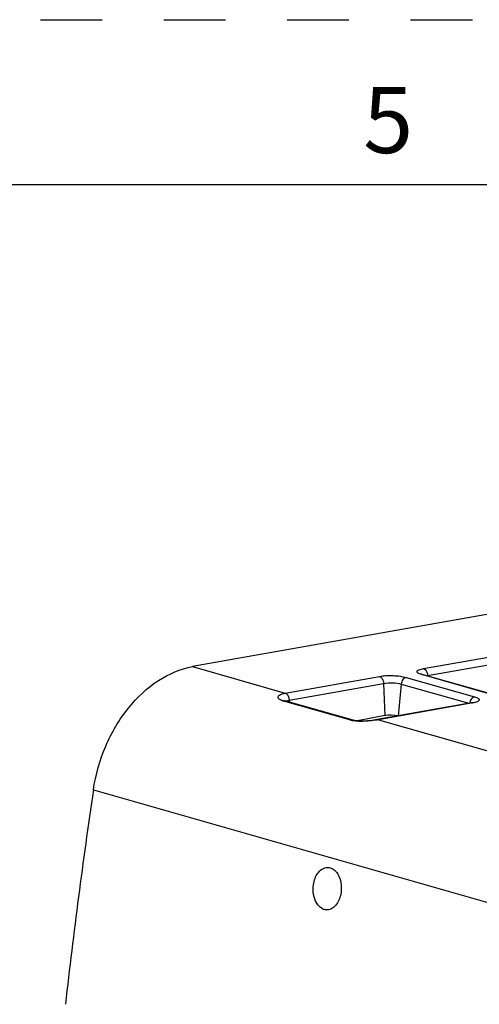
# Model space of a CAD drawing. Units: inches. Extents: x 0 to 34, y 0 to 22.
# Drawn here: x 18.3 to 19.7, y 19 to 22 of the extents above; entities that cross this region are included whole.
import ezdxf

# ---------------------------------------------------------------- set-up
doc = ezdxf.new("R2010")
doc.units = ezdxf.units.IN
doc.header["$LTSCALE"] = 1.87
doc.header["$MEASUREMENT"] = 0
doc.linetypes.add('HIDDEN', pattern=[0.2, 0.1, -0.1])
doc.layers.get('0').update_dxf_attribs({"linetype": 'CONTINUOUS'})
doc.layers.add('DEFAULT_2', color=8, linetype='HIDDEN')
doc.styles.add('TEXTSTYLE_2', font='txt')

msp = doc.modelspace()

# ---------------------------------------------------------------- linework, layer by layer
at = {"color": 7, "linetype": 'CONTINUOUS'}
for p, q in [((33.5, 21.5), (0.5, 21.5)), ((20.3469, 20.318), (18.787, 20.0416)), ((19.4869, 20.0359), (19.773, 20.0866)), ((19.4994, 20.0147), (19.7855, 20.0654)), ((18.787, 20.0416), (19.0677, 19.9616)), ((19.0677, 19.9616), (19.3535, 20.0122)), ((19.4345, 20.0091), (19.6416, 19.9501)), ((19.6886, 19.9584), (19.4815, 20.0175)), ((19.4815, 20.0175), (19.4864, 20.0172)), ((19.6935, 19.9582), (19.4864, 20.0172)), ((19.4994, 20.0147), (19.4995, 20.0135)), ((19.0799, 19.9404), (19.366, 19.9911)), ((19.366, 19.9911), (19.3694, 19.8933)), ((19.4193, 19.989), (19.4105, 19.892)), ((19.4193, 19.989), (19.6245, 19.9306)), ((19.0671, 19.9386), (19.0642, 19.9396)), ((19.0799, 19.9404), (19.0801, 19.9349)), ((19.0599, 19.9382), (19.0671, 19.9386)), ((19.267, 19.8792), (19.0599, 19.9382)), ((19.2742, 19.8796), (19.0671, 19.9386)), ((19.0671, 19.9386), (19.0671, 19.9386)), ((19.6322, 19.9319), (19.3463, 19.8812)), ((19.6361, 19.9317), (19.3503, 19.881)), ((19.6361, 19.9317), (19.6322, 19.9319)), ((19.3694, 19.8933), (19.2865, 19.8776)), ((19.3503, 19.881), (19.3463, 19.8812)), ((19.3503, 19.881), (19.6779, 19.7877)), ((19.267, 19.8792), (19.2742, 19.8796)), ((18.4867, 19.6685), (22.1162, 18.6341))]:
    msp.add_line(p, q, dxfattribs=at)
for points in [[(19.3463, 19.8812), (19.3319, 19.8791), (19.317, 19.8776), (19.3024, 19.877), (19.2895, 19.8773)], [(19.2895, 19.8773), (19.2793, 19.8785), (19.2742, 19.8796)]]:
    msp.add_lwpolyline(points, dxfattribs=at)
for centre, radius, start, end in [((19.5107, 19.9509), 0.0648, 100.0089, 102.2759), ((38.2353, 16.7546), 19.9624, 171.60653, 173.48527)]:
    msp.add_arc(centre, radius, start, end, dxfattribs=at)
msp.add_ellipse((19.3886, 19.8878), major_axis=(0.0291, -0.0005), ratio=0.234502, start_param=0.798564, end_param=2.293282, dxfattribs=at)
for points, knots in [([(18.4867, 19.6685), (18.4934, 19.714), (18.5184, 19.8024), (18.5859, 19.9175), (18.6765, 20.0033), (18.7506, 20.0351), (18.787, 20.0416)], [0, 0, 0, 0, 0.272192, 0.536818, 0.781081, 1, 1, 1, 1]), ([(19.4815, 20.0175), (19.4792, 20.0181), (19.4754, 20.0194), (19.4707, 20.0217), (19.4676, 20.0242), (19.467, 20.0276), (19.4696, 20.0304), (19.476, 20.0337), (19.4823, 20.0351), (19.4869, 20.0359)], [0, 0, 0, 0, 0.17146, 0.301658, 0.391232, 0.455964, 0.533267, 0.647812, 1, 1, 1, 1]), ([(19.4869, 20.0359), (19.4887, 20.0354), (19.4961, 20.0308), (19.4992, 20.0214), (19.4994, 20.0147)], [0, 0, 0, 0, 0.210364, 1, 1, 1, 1]), ([(19.3535, 20.0122), (19.3599, 20.0134), (19.3738, 20.0147), (19.395, 20.0148), (19.4156, 20.0132), (19.4287, 20.0108), (19.4345, 20.0091)], [0, 0, 0, 0, 0.239607, 0.51202, 0.778141, 1, 1, 1, 1]), ([(19.3535, 20.0122), (19.3552, 20.0117), (19.3627, 20.0071), (19.3658, 19.9978), (19.366, 19.9911)], [0, 0, 0, 0, 0.210364, 1, 1, 1, 1]), ([(19.4345, 20.0091), (19.4305, 20.0084), (19.4228, 20.0025), (19.4197, 19.9938), (19.4193, 19.989)], [0, 0, 0, 0, 0.461901, 1, 1, 1, 1]), ([(19.4814, 20.019), (19.4813, 20.0191), (19.4807, 20.0194), (19.4826, 20.0184), (19.4838, 20.0181), (19.4855, 20.0175), (19.4864, 20.0172)], [0, 0, 0, 0, 0.060936, 0.220408, 0.543539, 1, 1, 1, 1]), ([(19.366, 19.9911), (19.375, 19.9927), (19.393, 19.9931), (19.4109, 19.9914), (19.4193, 19.989)], [0, 0, 0, 0, 0.51209, 1, 1, 1, 1]), ([(19.0599, 19.9382), (19.0576, 19.9389), (19.0536, 19.9403), (19.0489, 19.9432), (19.0461, 19.9469), (19.0462, 19.9511), (19.049, 19.9546), (19.056, 19.959), (19.0628, 19.9607), (19.0677, 19.9616)], [0, 0, 0, 0, 0.15891, 0.281025, 0.372027, 0.450697, 0.542782, 0.66333, 1, 1, 1, 1]), ([(19.0677, 19.9616), (19.0694, 19.9611), (19.0768, 19.9564), (19.0797, 19.9471), (19.0799, 19.9404)], [0, 0, 0, 0, 0.208988, 1, 1, 1, 1]), ([(19.0713, 19.9374), (19.0718, 19.9378), (19.0746, 19.9392), (19.0775, 19.9399), (19.0799, 19.9404)], [0, 0, 0, 0, 0.215771, 1, 1, 1, 1]), ([(19.6416, 19.9501), (19.6376, 19.9494), (19.6299, 19.9434), (19.6269, 19.9347), (19.6264, 19.93)], [0, 0, 0, 0, 0.461901, 1, 1, 1, 1]), ([(19.6416, 19.9501), (19.6438, 19.9495), (19.6477, 19.9482), (19.6524, 19.9459), (19.6555, 19.9434), (19.656, 19.94), (19.6535, 19.9372), (19.647, 19.9339), (19.6408, 19.9325), (19.6361, 19.9317)], [0, 0, 0, 0, 0.17146, 0.301658, 0.391232, 0.455964, 0.533267, 0.647812, 1, 1, 1, 1]), ([(19.6322, 19.9319), (19.6332, 19.9321), (19.6362, 19.9327), (19.6391, 19.9334), (19.641, 19.9341)], [0, 0, 0, 0, 0.328398, 1, 1, 1, 1]), ([(19.3503, 19.881), (19.3363, 19.8785), (19.3146, 19.876), (19.2866, 19.8758), (19.2729, 19.8775), (19.267, 19.8792)], [0, 0, 0, 0, 0.510392, 0.777459, 1, 1, 1, 1]), ([(19.1534, 19.3816), (19.1544, 19.3881), (19.1575, 19.4005), (19.1659, 19.4167), (19.1774, 19.4286), (19.1871, 19.4328), (19.1918, 19.4336)], [0, 0, 0, 0, 0.288188, 0.554352, 0.790546, 1, 1, 1, 1]), ([(19.1918, 19.4336), (19.1951, 19.4341), (19.202, 19.434), (19.2158, 19.4287), (19.2299, 19.4127), (19.2382, 19.3868), (19.2384, 19.3675), (19.2371, 19.3578)], [0, 0, 0, 0, 0.099568, 0.202047, 0.432908, 0.706118, 1, 1, 1, 1]), ([(19.1995, 19.3058), (19.1962, 19.3051), (19.1892, 19.3051), (19.1753, 19.3102), (19.1609, 19.3262), (19.1523, 19.3522), (19.152, 19.3718), (19.1534, 19.3816)], [0, 0, 0, 0, 0.099521, 0.201825, 0.432461, 0.705865, 1, 1, 1, 1]), ([(19.2371, 19.3578), (19.2362, 19.3513), (19.2331, 19.339), (19.2249, 19.3229), (19.2137, 19.311), (19.2042, 19.3066), (19.1995, 19.3058)], [0, 0, 0, 0, 0.288051, 0.554254, 0.790557, 1, 1, 1, 1])]:
    msp.add_open_spline(points, degree=3, knots=knots, dxfattribs=at)
at = {"layer": 'DEFAULT_2', "color": 8, "linetype": 'HIDDEN'}
msp.add_line((0, 22), (34, 22), dxfattribs=at)

# ---------------------------------------------------------------- texts
at = {"color": 2, "linetype": 'CONTINUOUS', "insert": (19.38, 21.7963), "char_height": 0.2, "width": 0.183333, "attachment_point": 2, "line_spacing_factor": 0.9, "style": 'TEXTSTYLE_2'}
msp.add_mtext('5', dxfattribs=at)

doc.saveas('drawing.dxf')
